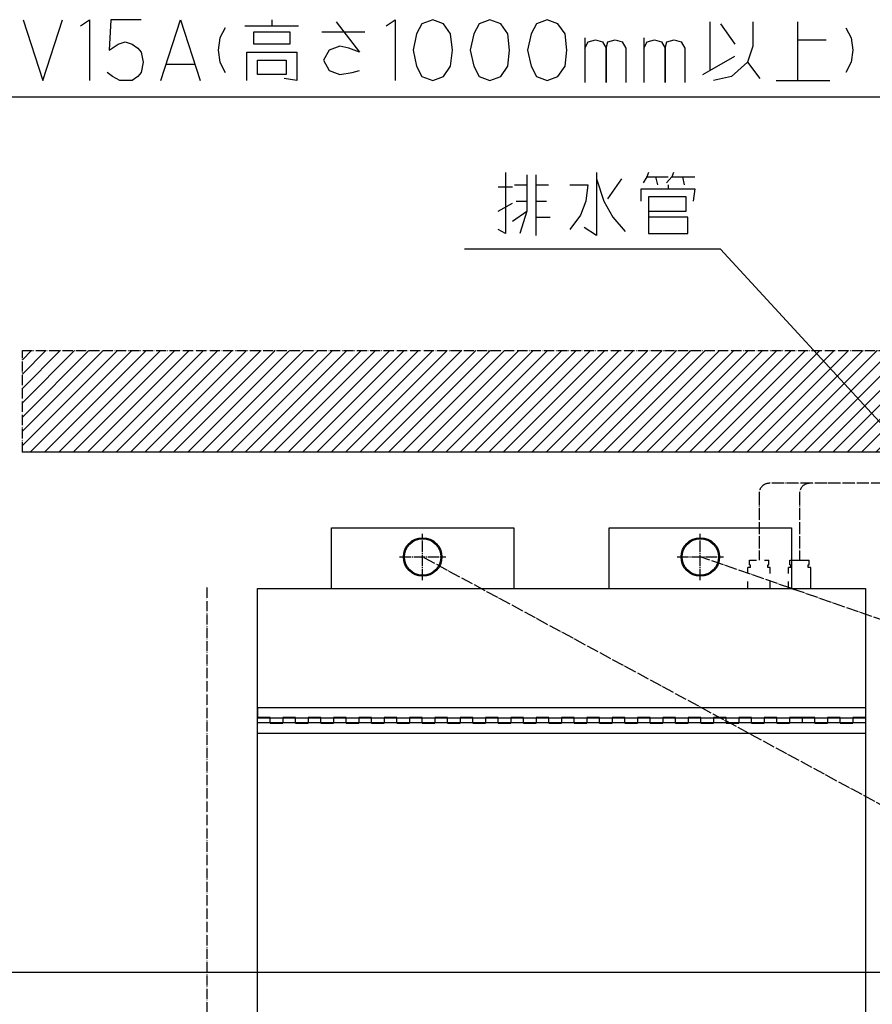
# Model space of a CAD drawing. Extents: x -7397 to 703, y -6392 to -792.
# Drawn here: x -3820 to -2979, y -2743 to -1771 of the extents above; entities that cross this region are included whole.
import ezdxf

# ---------------------------------------------------------------- set-up
doc = ezdxf.new("R2010")
doc.units = 0
for name, pattern in [('DASH_CENTER', [14, 11, -1, 1, -1]), ('DASHED', [15, 7, -8]), ('DOT_CENTER', [14, 12, -1, 0, -1]), ('DOTTED', [1, 0, -1]), ('PHANTOM', [13, 10, -1, 0, -1, 0, -1])]:
    doc.linetypes.add(name, pattern=pattern)
doc.layers.get('0').update_dxf_attribs({"linetype": 'CONTINUOUS'})
doc.layers.add('1', color=7, linetype='CONTINUOUS')
doc.styles.add('CONVERTER_11', font='txt.shx', dxfattribs={"width": 0.9})
doc.dimstyles.new('ME10_DIM_40', dxfattribs={"dimtxt": 60, "dimasz": 60, "dimexe": 40, "dimexo": 20, "dimgap": 40, "dimtad": 1, "dimdec": 3, "dimzin": 12, "dimtxsty": 'CONVERTER_11', "dimblk1": 'OPEN30', "dimblk2": 'OPEN30', "dimsah": 1, "dimcen": 0.09, "dimclrd": 3, "dimclre": 3, "dimclrt": 1, "dimazin": 3, "dimtfac": 1, "dimtdec": 4, "dimtix": 1, "dimtmove": 0, "dimatfit": 3, "dimtolj": 1, "dimtzin": 0})
doc.dimstyles.get("Standard").update_dxf_attribs({"dimtxt": 0.18, "dimasz": 0.18, "dimexe": 0.18, "dimexo": 0.0625, "dimgap": 0.09, "dimtad": 0, "dimtih": 1, "dimtoh": 1, "dimdec": 4, "dimzin": 0, "dimtxsty": 'STANDARD', "dimcen": 0.09, "dimazin": 3, "dimtfac": 1, "dimtdec": 4, "dimtofl": 0, "dimtmove": 0, "dimatfit": 3, "dimtolj": 1, "dimtzin": 0})

# ---------------------------------------------------------------- blocks, each defined once
blk = doc.blocks.new('*D33')
at = {"layer": '1', "color": 3, "linetype": 'CONTINUOUS'}
for p, q in [((-3837.8, -2197.58), (-3957.8, -2197.58)), ((-3917.8, -2197.58), (-3917.8, -2711.61)), ((-2015.65, -2711.61), (-3957.8, -2711.61))]:
    blk.add_line(p, q, dxfattribs=at)
at = {"layer": '1', "color": 3}
for p, q in [((-3917.8, -2197.58), (-3933.88, -2257.58)), ((-3917.8, -2197.58), (-3901.72, -2257.58)), ((-3917.8, -2711.61), (-3933.88, -2651.61)), ((-3917.8, -2711.61), (-3901.72, -2651.61))]:
    blk.add_line(p, q, dxfattribs=at)
at = {"layer": '1', "color": 1, "insert": (-3957.8, -2565.29), "char_height": 60, "attachment_point": 7, "rotation": 90, "style": 'CONVERTER_11'}
blk.add_mtext('(515)', dxfattribs=at)
blk = doc.blocks.new('_OPEN30')
at = {"color": 0, "linetype": 'BYBLOCK'}
for p, q in [((-1, 0.267949), (0, 0)), ((0, 0), (-1, -0.267949)), ((0, 0), (-1, 0))]:
    blk.add_line(p, q, dxfattribs=at)

msp = doc.modelspace()

# ---------------------------------------------------------------- hatches: boundary and pattern name
at = {"layer": '1', "linetype": 'DOTTED'}
h = msp.add_hatch(dxfattribs=at)
h.set_pattern_fill('_USER', color=3, scale=10, angle=45, pattern_type=0)
h.set_pattern_definition([(45, (0, 0), (-7.071068, 7.071068), [])])
h.paths.add_polyline_path([(-2695.7996, -2197.5787), (-3005.7996, -2197.5787), (-3817.7996, -2197.5787), (-3817.7996, -2097.5787), (-2695.7996, -2097.5787)])

# ---------------------------------------------------------------- linework, layer by layer
at = {"color": 3, "linetype": 'CONTINUOUS'}
for p, q in [((-3585.7996, -2450.1074), (-3585.7996, -2459.9074)), ((-2985.7996, -2450.1074), (-3585.7996, -2450.1074)), ((-3573.2995, -2459.9074), (-3585.7996, -2459.9074)), ((-3573.2995, -2460.4074), (-3585.7996, -2460.4074)), ((-3585.7996, -2464.8074), (-3585.7996, -2460.4074)), ((-3585.7996, -2464.8074), (-3573.2995, -2464.8074)), ((-3585.7996, -2475.1074), (-3585.7996, -2464.8074)), ((-3573.2995, -2460.4074), (-3573.2995, -2459.9074)), ((-3560.7996, -2460.4074), (-3573.2995, -2460.4074)), ((-3573.2995, -2464.8074), (-3573.2995, -2460.4074)), ((-3573.2995, -2464.8074), (-3560.7996, -2464.8074)), ((-3573.2995, -2464.8074), (-3573.2995, -2465.3074)), ((-3573.2995, -2465.3074), (-3560.7996, -2465.3074)), ((-3548.2995, -2459.9074), (-3560.7996, -2459.9074)), ((-3560.7996, -2459.9074), (-3560.7996, -2460.4074)), ((-3548.2995, -2460.4074), (-3560.7996, -2460.4074)), ((-3560.7996, -2460.4074), (-3560.7996, -2464.8074)), ((-3560.7996, -2464.8074), (-3548.2995, -2464.8074)), ((-3560.7996, -2465.3074), (-3560.7996, -2464.8074)), ((-3548.2995, -2460.4074), (-3548.2995, -2459.9074)), ((-3535.7996, -2460.4074), (-3548.2995, -2460.4074)), ((-3548.2995, -2464.8074), (-3548.2995, -2460.4074)), ((-3548.2995, -2464.8074), (-3535.7996, -2464.8074)), ((-3548.2995, -2464.8074), (-3548.2995, -2465.3074)), ((-3548.2995, -2465.3074), (-3535.7996, -2465.3074)), ((-3523.2995, -2459.9074), (-3535.7996, -2459.9074)), ((-3535.7996, -2459.9074), (-3535.7996, -2460.4074)), ((-3523.2995, -2460.4074), (-3535.7996, -2460.4074)), ((-3535.7996, -2460.4074), (-3535.7996, -2464.8074)), ((-3535.7996, -2464.8074), (-3523.2995, -2464.8074)), ((-3535.7996, -2465.3074), (-3535.7996, -2464.8074)), ((-3523.2995, -2460.4074), (-3523.2995, -2459.9074)), ((-3510.7995, -2460.4074), (-3523.2995, -2460.4074)), ((-3523.2995, -2464.8074), (-3523.2995, -2460.4074)), ((-3523.2995, -2464.8074), (-3510.7995, -2464.8074)), ((-3523.2995, -2464.8074), (-3523.2995, -2465.3074)), ((-3523.2995, -2465.3074), (-3510.7995, -2465.3074)), ((-3498.2996, -2459.9074), (-3510.7995, -2459.9074)), ((-3510.7995, -2459.9074), (-3510.7995, -2460.4074)), ((-3498.2996, -2460.4074), (-3510.7995, -2460.4074)), ((-3510.7995, -2460.4074), (-3510.7995, -2464.8074)), ((-3510.7995, -2464.8074), (-3498.2996, -2464.8074)), ((-3510.7995, -2465.3074), (-3510.7995, -2464.8074)), ((-3498.2996, -2460.4074), (-3498.2996, -2459.9074)), ((-3485.7996, -2460.4074), (-3498.2996, -2460.4074)), ((-3498.2996, -2464.8074), (-3498.2996, -2460.4074)), ((-3498.2996, -2464.8074), (-3485.7996, -2464.8074)), ((-3498.2996, -2464.8074), (-3498.2996, -2465.3074)), ((-3498.2996, -2465.3074), (-3485.7996, -2465.3074)), ((-3473.2996, -2459.9074), (-3485.7996, -2459.9074)), ((-3485.7996, -2459.9074), (-3485.7996, -2460.4074)), ((-3473.2996, -2460.4074), (-3485.7996, -2460.4074)), ((-3485.7996, -2460.4074), (-3485.7996, -2464.8074)), ((-3485.7996, -2464.8074), (-3473.2996, -2464.8074)), ((-3485.7996, -2465.3074), (-3485.7996, -2464.8074)), ((-3473.2996, -2460.4074), (-3473.2996, -2459.9074)), ((-3460.7995, -2460.4074), (-3473.2996, -2460.4074)), ((-3473.2996, -2464.8074), (-3473.2996, -2460.4074)), ((-3473.2996, -2464.8074), (-3460.7995, -2464.8074)), ((-3473.2996, -2464.8074), (-3473.2996, -2465.3074)), ((-3473.2996, -2465.3074), (-3460.7995, -2465.3074)), ((-3448.2995, -2459.9074), (-3460.7995, -2459.9074)), ((-3460.7995, -2459.9074), (-3460.7995, -2460.4074)), ((-3448.2995, -2460.4074), (-3460.7995, -2460.4074)), ((-3460.7995, -2460.4074), (-3460.7995, -2464.8074)), ((-3460.7995, -2464.8074), (-3448.2995, -2464.8074)), ((-3460.7995, -2465.3074), (-3460.7995, -2464.8074)), ((-3448.2995, -2460.4074), (-3448.2995, -2459.9074)), ((-3435.7996, -2460.4074), (-3448.2995, -2460.4074)), ((-3448.2995, -2464.8074), (-3448.2995, -2460.4074)), ((-3448.2995, -2464.8074), (-3435.7996, -2464.8074)), ((-3448.2995, -2464.8074), (-3448.2995, -2465.3074)), ((-3448.2995, -2465.3074), (-3435.7996, -2465.3074)), ((-3423.2996, -2459.9074), (-3435.7996, -2459.9074)), ((-3435.7996, -2459.9074), (-3435.7996, -2460.4074)), ((-3423.2996, -2460.4074), (-3435.7996, -2460.4074)), ((-3435.7996, -2460.4074), (-3435.7996, -2464.8074)), ((-3435.7996, -2464.8074), (-3423.2996, -2464.8074)), ((-3435.7996, -2465.3074), (-3435.7996, -2464.8074)), ((-3423.2996, -2460.4074), (-3423.2996, -2459.9074)), ((-3410.7996, -2460.4074), (-3423.2996, -2460.4074)), ((-3423.2996, -2464.8074), (-3423.2996, -2460.4074)), ((-3423.2996, -2464.8074), (-3410.7996, -2464.8074)), ((-3423.2996, -2464.8074), (-3423.2996, -2465.3074)), ((-3423.2996, -2465.3074), (-3410.7996, -2465.3074)), ((-3398.2995, -2459.9074), (-3410.7996, -2459.9074)), ((-3410.7996, -2459.9074), (-3410.7996, -2460.4074)), ((-3398.2995, -2460.4074), (-3410.7996, -2460.4074)), ((-3410.7996, -2460.4074), (-3410.7996, -2464.8074)), ((-3410.7996, -2464.8074), (-3398.2995, -2464.8074)), ((-3410.7996, -2465.3074), (-3410.7996, -2464.8074)), ((-3398.2995, -2460.4074), (-3398.2995, -2459.9074)), ((-3385.7996, -2460.4074), (-3398.2995, -2460.4074)), ((-3398.2995, -2464.8074), (-3398.2995, -2460.4074)), ((-3398.2995, -2464.8074), (-3385.7996, -2464.8074)), ((-3398.2995, -2464.8074), (-3398.2995, -2465.3074)), ((-3398.2995, -2465.3074), (-3385.7996, -2465.3074)), ((-3373.2995, -2459.9074), (-3385.7996, -2459.9074)), ((-3385.7996, -2459.9074), (-3385.7996, -2460.4074)), ((-3373.2995, -2460.4074), (-3385.7996, -2460.4074)), ((-3385.7996, -2460.4074), (-3385.7996, -2464.8074)), ((-3385.7996, -2464.8074), (-3373.2995, -2464.8074)), ((-3385.7996, -2465.3074), (-3385.7996, -2464.8074)), ((-3373.2995, -2460.4074), (-3373.2995, -2459.9074)), ((-3360.7996, -2460.4074), (-3373.2995, -2460.4074)), ((-3373.2995, -2464.8074), (-3373.2995, -2460.4074)), ((-3373.2995, -2464.8074), (-3360.7996, -2464.8074)), ((-3373.2995, -2464.8074), (-3373.2995, -2465.3074)), ((-3373.2995, -2465.3074), (-3360.7996, -2465.3074)), ((-3348.2996, -2459.9074), (-3360.7996, -2459.9074)), ((-3360.7996, -2459.9074), (-3360.7996, -2460.4074)), ((-3348.2996, -2460.4074), (-3360.7996, -2460.4074)), ((-3360.7996, -2460.4074), (-3360.7996, -2464.8074)), ((-3360.7996, -2464.8074), (-3348.2996, -2464.8074)), ((-3360.7996, -2465.3074), (-3360.7996, -2464.8074)), ((-3348.2996, -2460.4074), (-3348.2996, -2459.9074)), ((-3335.7996, -2460.4074), (-3348.2996, -2460.4074)), ((-3348.2996, -2464.8074), (-3348.2996, -2460.4074)), ((-3348.2996, -2464.8074), (-3335.7996, -2464.8074)), ((-3348.2996, -2464.8074), (-3348.2996, -2465.3074)), ((-3348.2996, -2465.3074), (-3335.7996, -2465.3074)), ((-3323.2996, -2459.9074), (-3335.7996, -2459.9074)), ((-3335.7996, -2459.9074), (-3335.7996, -2460.4074)), ((-3323.2996, -2460.4074), (-3335.7996, -2460.4074)), ((-3335.7996, -2460.4074), (-3335.7996, -2464.8074)), ((-3335.7996, -2464.8074), (-3323.2996, -2464.8074)), ((-3335.7996, -2465.3074), (-3335.7996, -2464.8074)), ((-3323.2996, -2460.4074), (-3323.2996, -2459.9074)), ((-3310.7996, -2460.4074), (-3323.2996, -2460.4074)), ((-3323.2996, -2464.8074), (-3323.2996, -2460.4074)), ((-3323.2996, -2464.8074), (-3310.7996, -2464.8074)), ((-3323.2996, -2464.8074), (-3323.2996, -2465.3074)), ((-3323.2996, -2465.3074), (-3310.7996, -2465.3074)), ((-3298.2996, -2459.9074), (-3310.7996, -2459.9074)), ((-3310.7996, -2459.9074), (-3310.7996, -2460.4074)), ((-3298.2996, -2460.4074), (-3310.7996, -2460.4074)), ((-3310.7996, -2460.4074), (-3310.7996, -2464.8074)), ((-3310.7996, -2464.8074), (-3298.2996, -2464.8074)), ((-3310.7996, -2465.3074), (-3310.7996, -2464.8074)), ((-3298.2996, -2460.4074), (-3298.2996, -2459.9074)), ((-3285.7996, -2460.4074), (-3298.2996, -2460.4074)), ((-3298.2996, -2464.8074), (-3298.2996, -2460.4074)), ((-3298.2996, -2464.8074), (-3285.7996, -2464.8074)), ((-3298.2996, -2464.8074), (-3298.2996, -2465.3074)), ((-3298.2996, -2465.3074), (-3285.7996, -2465.3074)), ((-3273.2996, -2459.9074), (-3285.7996, -2459.9074)), ((-3285.7996, -2459.9074), (-3285.7996, -2460.4074)), ((-3273.2996, -2460.4074), (-3285.7996, -2460.4074)), ((-3285.7996, -2460.4074), (-3285.7996, -2464.8074)), ((-3285.7996, -2464.8074), (-3273.2996, -2464.8074)), ((-3285.7996, -2465.3074), (-3285.7996, -2464.8074)), ((-3273.2996, -2460.4074), (-3273.2996, -2459.9074)), ((-3260.7995, -2460.4074), (-3273.2996, -2460.4074)), ((-3273.2996, -2464.8074), (-3273.2996, -2460.4074)), ((-3273.2996, -2464.8074), (-3260.7995, -2464.8074)), ((-3273.2996, -2464.8074), (-3273.2996, -2465.3074)), ((-3273.2996, -2465.3074), (-3260.7995, -2465.3074)), ((-3248.2995, -2459.9074), (-3260.7995, -2459.9074)), ((-3260.7995, -2459.9074), (-3260.7995, -2460.4074)), ((-3248.2995, -2460.4074), (-3260.7995, -2460.4074)), ((-3260.7995, -2460.4074), (-3260.7995, -2464.8074)), ((-3260.7995, -2464.8074), (-3248.2995, -2464.8074)), ((-3260.7995, -2465.3074), (-3260.7995, -2464.8074)), ((-3248.2995, -2460.4074), (-3248.2995, -2459.9074)), ((-3235.7995, -2460.4074), (-3248.2995, -2460.4074)), ((-3248.2995, -2464.8074), (-3248.2995, -2460.4074)), ((-3248.2995, -2464.8074), (-3235.7995, -2464.8074)), ((-3248.2995, -2464.8074), (-3248.2995, -2465.3074)), ((-3248.2995, -2465.3074), (-3235.7995, -2465.3074)), ((-3223.2996, -2459.9074), (-3235.7995, -2459.9074)), ((-3235.7995, -2459.9074), (-3235.7995, -2460.4074)), ((-3223.2996, -2460.4074), (-3235.7995, -2460.4074)), ((-3235.7995, -2460.4074), (-3235.7995, -2464.8074)), ((-3235.7995, -2464.8074), (-3223.2996, -2464.8074)), ((-3235.7995, -2465.3074), (-3235.7995, -2464.8074)), ((-3223.2996, -2460.4074), (-3223.2996, -2459.9074)), ((-3210.7995, -2460.4074), (-3223.2996, -2460.4074)), ((-3223.2996, -2464.8074), (-3223.2996, -2460.4074)), ((-3223.2996, -2464.8074), (-3210.7995, -2464.8074)), ((-3223.2996, -2464.8074), (-3223.2996, -2465.3074)), ((-3223.2996, -2465.3074), (-3210.7995, -2465.3074)), ((-3198.2996, -2459.9074), (-3210.7995, -2459.9074)), ((-3210.7995, -2459.9074), (-3210.7995, -2460.4074)), ((-3198.2996, -2460.4074), (-3210.7995, -2460.4074)), ((-3210.7995, -2460.4074), (-3210.7995, -2464.8074)), ((-3210.7995, -2464.8074), (-3198.2996, -2464.8074)), ((-3210.7995, -2465.3074), (-3210.7995, -2464.8074)), ((-3198.2996, -2460.4074), (-3198.2996, -2459.9074)), ((-3185.7995, -2460.4074), (-3198.2996, -2460.4074)), ((-3198.2996, -2464.8074), (-3198.2996, -2460.4074)), ((-3198.2996, -2464.8074), (-3185.7995, -2464.8074)), ((-3198.2996, -2464.8074), (-3198.2996, -2465.3074)), ((-3198.2996, -2465.3074), (-3185.7995, -2465.3074)), ((-3173.2996, -2459.9074), (-3185.7995, -2459.9074)), ((-3185.7995, -2459.9074), (-3185.7995, -2460.4074)), ((-3173.2996, -2460.4074), (-3185.7995, -2460.4074)), ((-3185.7995, -2460.4074), (-3185.7995, -2464.8074)), ((-3185.7995, -2464.8074), (-3173.2996, -2464.8074)), ((-3185.7995, -2465.3074), (-3185.7995, -2464.8074)), ((-3173.2996, -2460.4074), (-3173.2996, -2459.9074)), ((-3160.7996, -2460.4074), (-3173.2996, -2460.4074)), ((-3173.2996, -2464.8074), (-3173.2996, -2460.4074)), ((-3173.2996, -2464.8074), (-3160.7996, -2464.8074)), ((-3173.2996, -2464.8074), (-3173.2996, -2465.3074)), ((-3173.2996, -2465.3074), (-3160.7996, -2465.3074)), ((-3148.2995, -2459.9074), (-3160.7996, -2459.9074)), ((-3160.7996, -2459.9074), (-3160.7996, -2460.4074)), ((-3148.2995, -2460.4074), (-3160.7996, -2460.4074)), ((-3160.7996, -2460.4074), (-3160.7996, -2464.8074)), ((-3160.7996, -2464.8074), (-3148.2995, -2464.8074)), ((-3160.7996, -2465.3074), (-3160.7996, -2464.8074)), ((-3148.2995, -2460.4074), (-3148.2995, -2459.9074)), ((-3148.2995, -2464.8074), (-3148.2995, -2460.4074)), ((-3135.7995, -2460.4074), (-3148.2995, -2460.4074)), ((-3148.2995, -2464.8074), (-3148.2995, -2465.3074)), ((-3148.2995, -2464.8074), (-3135.7995, -2464.8074)), ((-3148.2995, -2465.3074), (-3135.7995, -2465.3074)), ((-3123.2996, -2459.9074), (-3135.7995, -2459.9074)), ((-3135.7995, -2459.9074), (-3135.7995, -2460.4074)), ((-3123.2996, -2460.4074), (-3135.7995, -2460.4074)), ((-3135.7995, -2460.4074), (-3135.7995, -2464.8074)), ((-3135.7995, -2464.8074), (-3123.2996, -2464.8074)), ((-3135.7995, -2465.3074), (-3135.7995, -2464.8074)), ((-3123.2996, -2460.4074), (-3123.2996, -2459.9074)), ((-3110.7996, -2460.4074), (-3123.2996, -2460.4074)), ((-3123.2996, -2464.8074), (-3123.2996, -2460.4074)), ((-3123.2996, -2464.8074), (-3110.7996, -2464.8074)), ((-3123.2996, -2464.8074), (-3123.2996, -2465.3074)), ((-3123.2996, -2465.3074), (-3110.7996, -2465.3074)), ((-3098.2996, -2459.9074), (-3110.7996, -2459.9074)), ((-3110.7996, -2459.9074), (-3110.7996, -2460.4074)), ((-3098.2996, -2460.4074), (-3110.7996, -2460.4074)), ((-3110.7996, -2460.4074), (-3110.7996, -2464.8074)), ((-3110.7996, -2464.8074), (-3098.2996, -2464.8074)), ((-3110.7996, -2465.3074), (-3110.7996, -2464.8074)), ((-3098.2996, -2460.4074), (-3098.2996, -2459.9074)), ((-3098.2996, -2464.8074), (-3098.2996, -2460.4074)), ((-3085.7995, -2460.4074), (-3098.2996, -2460.4074)), ((-3098.2996, -2464.8074), (-3098.2996, -2465.3074)), ((-3098.2996, -2464.8074), (-3085.7995, -2464.8074)), ((-3098.2996, -2465.3074), (-3085.7995, -2465.3074)), ((-3085.7995, -2459.9074), (-3085.7995, -2460.4074)), ((-3073.2995, -2459.9074), (-3085.7995, -2459.9074)), ((-3085.7995, -2460.4074), (-3085.7995, -2464.8074)), ((-3073.2995, -2460.4074), (-3085.7995, -2460.4074)), ((-3085.7995, -2465.3074), (-3085.7995, -2464.8074)), ((-3085.7995, -2464.8074), (-3073.2995, -2464.8074)), ((-3073.2995, -2460.4074), (-3073.2995, -2459.9074)), ((-3060.7995, -2460.4074), (-3073.2995, -2460.4074)), ((-3073.2995, -2464.8074), (-3073.2995, -2460.4074)), ((-3073.2995, -2464.8074), (-3060.7995, -2464.8074)), ((-3073.2995, -2464.8074), (-3073.2995, -2465.3074)), ((-3073.2995, -2465.3074), (-3060.7995, -2465.3074)), ((-3048.2995, -2459.9074), (-3060.7995, -2459.9074)), ((-3060.7995, -2459.9074), (-3060.7995, -2460.4074)), ((-3048.2995, -2460.4074), (-3060.7995, -2460.4074)), ((-3060.7995, -2460.4074), (-3060.7995, -2464.8074)), ((-3060.7995, -2464.8074), (-3048.2995, -2464.8074)), ((-3060.7995, -2465.3074), (-3060.7995, -2464.8074)), ((-3035.7995, -2459.9074), (-3048.2995, -2459.9074)), ((-3048.2995, -2459.9074), (-3048.2995, -2460.4074)), ((-3035.7995, -2460.4074), (-3048.2995, -2460.4074)), ((-3048.2995, -2460.4074), (-3048.2995, -2464.8074)), ((-3048.2995, -2464.8074), (-3035.7995, -2464.8074)), ((-3048.2995, -2465.3074), (-3048.2995, -2464.8074)), ((-3035.7995, -2460.4074), (-3035.7995, -2459.9074)), ((-3035.7995, -2464.8074), (-3035.7995, -2460.4074)), ((-3023.2995, -2460.4074), (-3035.7995, -2460.4074)), ((-3035.7995, -2464.8074), (-3035.7995, -2465.3074)), ((-3035.7995, -2464.8074), (-3023.2995, -2464.8074)), ((-3035.7995, -2465.3074), (-3023.2995, -2465.3074)), ((-3023.2995, -2459.9074), (-3023.2995, -2460.4074)), ((-3010.7995, -2459.9074), (-3023.2995, -2459.9074)), ((-3023.2995, -2460.4074), (-3023.2995, -2464.8074)), ((-3010.7995, -2460.4074), (-3023.2995, -2460.4074)), ((-3023.2995, -2465.3074), (-3023.2995, -2464.8074)), ((-3023.2995, -2464.8074), (-3010.7995, -2464.8074)), ((-3010.7995, -2460.4074), (-3010.7995, -2459.9074)), ((-2998.2995, -2460.4074), (-3010.7995, -2460.4074)), ((-3010.7995, -2464.8074), (-3010.7995, -2460.4074)), ((-3010.7995, -2464.8074), (-2998.2995, -2464.8074)), ((-3010.7995, -2464.8074), (-3010.7995, -2465.3074)), ((-3010.7995, -2465.3074), (-2998.2995, -2465.3074)), ((-2985.7995, -2459.9074), (-2998.2995, -2459.9074)), ((-2998.2995, -2459.9074), (-2998.2995, -2460.4074)), ((-2985.7995, -2460.4074), (-2998.2995, -2460.4074)), ((-2998.2995, -2460.4074), (-2998.2995, -2464.8074)), ((-2998.2995, -2464.8074), (-2985.7995, -2464.8074)), ((-2998.2995, -2465.3074), (-2998.2995, -2464.8074)), ((-3585.7996, -2475.1074), (-2985.7996, -2475.1074))]:
    msp.add_line(p, q, dxfattribs=at)
at = {"layer": '1', "color": 1, "linetype": 'CONTINUOUS'}
for p, q in [((-3816.9865, -1770.9776), (-3797.5747, -1830.9776)), ((-3797.5747, -1830.9776), (-3778.163, -1770.9776)), ((-3760.5159, -1776.9776), (-3751.6924, -1770.9776)), ((-3751.6924, -1770.9776), (-3751.6924, -1830.9776)), ((-3730.5159, -1770.9776), (-3732.2806, -1800.9776)), ((-3700.5159, -1770.9776), (-3730.5159, -1770.9776)), ((-3681.1041, -1830.9776), (-3661.6924, -1770.9776)), ((-3661.6924, -1770.9776), (-3642.2806, -1830.9776)), ((-3598.163, -1776.9776), (-3571.6924, -1776.9776)), ((-3571.6924, -1770.9776), (-3571.6924, -1776.9776)), ((-3571.6924, -1776.9776), (-3545.2218, -1776.9776)), ((-3508.163, -1772.9776), (-3485.2218, -1802.9776)), ((-3458.7512, -1776.9776), (-3449.9277, -1770.9776)), ((-3449.9277, -1770.9776), (-3449.9277, -1830.9776)), ((-3423.4571, -1774.9776), (-3428.7512, -1784.9776)), ((-3412.8688, -1770.9776), (-3423.4571, -1774.9776)), ((-3402.2806, -1774.9776), (-3412.8688, -1770.9776)), ((-3395.2218, -1784.9776), (-3402.2806, -1774.9776)), ((-3366.9865, -1774.9776), (-3372.2806, -1784.9776)), ((-3356.3983, -1770.9776), (-3366.9865, -1774.9776)), ((-3345.81, -1774.9776), (-3356.3983, -1770.9776)), ((-3338.7512, -1784.9776), (-3345.81, -1774.9776)), ((-3310.5159, -1774.9776), (-3315.81, -1784.9776)), ((-3299.9277, -1770.9776), (-3310.5159, -1774.9776)), ((-3289.3394, -1774.9776), (-3299.9277, -1770.9776)), ((-3282.2806, -1784.9776), (-3289.3394, -1774.9776)), ((-3139.3394, -1772.9776), (-3139.3394, -1820.9776)), ((-3128.7512, -1774.9776), (-3114.6336, -1794.9776)), ((-3096.9865, -1772.9776), (-3096.9865, -1796.9776)), ((-3052.8688, -1772.9776), (-3052.8688, -1790.9776)), ((-3617.5747, -1778.9776), (-3622.8688, -1788.9776)), ((-3589.3394, -1782.9776), (-3554.0453, -1782.9776)), ((-3589.3394, -1794.9776), (-3589.3394, -1782.9776)), ((-3554.0453, -1782.9776), (-3554.0453, -1794.9776)), ((-3522.2806, -1782.9776), (-3479.9277, -1782.9776)), ((-3428.7512, -1784.9776), (-3432.2806, -1800.9776)), ((-3393.4571, -1800.9776), (-3395.2218, -1784.9776)), ((-3372.2806, -1784.9776), (-3375.81, -1800.9776)), ((-3336.9865, -1800.9776), (-3338.7512, -1784.9776)), ((-3315.81, -1784.9776), (-3319.3394, -1800.9776)), ((-3280.5159, -1800.9776), (-3282.2806, -1784.9776)), ((-3005.2218, -1778.9776), (-2999.9277, -1788.9776)), ((-3732.2806, -1800.9776), (-3723.4571, -1794.9776)), ((-3723.4571, -1794.9776), (-3716.3983, -1792.9776)), ((-3716.3983, -1792.9776), (-3709.3394, -1794.9776)), ((-3709.3394, -1794.9776), (-3704.0453, -1798.9776)), ((-3622.8688, -1788.9776), (-3624.6336, -1800.9776)), ((-3554.0453, -1794.9776), (-3589.3394, -1794.9776)), ((-3504.6336, -1796.9776), (-3515.2218, -1800.9776)), ((-3495.81, -1798.9776), (-3504.6336, -1796.9776)), ((-3262.8688, -1788.9776), (-3262.8688, -1798.9776)), ((-3262.8688, -1798.9776), (-3259.3394, -1792.9776)), ((-3259.3394, -1792.9776), (-3252.2806, -1790.9776)), ((-3252.2806, -1790.9776), (-3245.2218, -1792.9776)), ((-3245.2218, -1792.9776), (-3241.6924, -1798.9776)), ((-3241.6924, -1798.9776), (-3239.9277, -1792.9776)), ((-3239.9277, -1792.9776), (-3232.8688, -1790.9776)), ((-3232.8688, -1790.9776), (-3225.81, -1792.9776)), ((-3225.81, -1792.9776), (-3222.2806, -1798.9776)), ((-3204.6336, -1788.9776), (-3204.6336, -1798.9776)), ((-3204.6336, -1798.9776), (-3201.1041, -1792.9776)), ((-3201.1041, -1792.9776), (-3194.0453, -1790.9776)), ((-3194.0453, -1790.9776), (-3186.9865, -1792.9776)), ((-3186.9865, -1792.9776), (-3183.4571, -1798.9776)), ((-3183.4571, -1798.9776), (-3181.6924, -1792.9776)), ((-3181.6924, -1792.9776), (-3174.6336, -1790.9776)), ((-3174.6336, -1790.9776), (-3167.5747, -1792.9776)), ((-3167.5747, -1792.9776), (-3164.0453, -1798.9776)), ((-3096.9865, -1796.9776), (-3102.2806, -1812.9776)), ((-3052.8688, -1790.9776), (-3024.6336, -1790.9776)), ((-3052.8688, -1790.9776), (-3052.8688, -1830.9776)), ((-2999.9277, -1788.9776), (-2998.163, -1800.9776)), ((-3704.0453, -1798.9776), (-3700.5159, -1802.9776)), ((-3700.5159, -1802.9776), (-3698.7512, -1812.9776)), ((-3624.6336, -1800.9776), (-3622.8688, -1812.9776)), ((-3596.3983, -1830.9776), (-3596.3983, -1802.9776)), ((-3596.3983, -1802.9776), (-3546.9865, -1802.9776)), ((-3546.9865, -1802.9776), (-3546.9865, -1830.9776)), ((-3515.2218, -1800.9776), (-3520.5159, -1810.9776)), ((-3485.2218, -1802.9776), (-3495.81, -1798.9776)), ((-3432.2806, -1800.9776), (-3428.7512, -1816.9776)), ((-3395.2218, -1816.9776), (-3393.4571, -1800.9776)), ((-3375.81, -1800.9776), (-3372.2806, -1816.9776)), ((-3338.7512, -1816.9776), (-3336.9865, -1800.9776)), ((-3319.3394, -1800.9776), (-3315.81, -1816.9776)), ((-3282.2806, -1816.9776), (-3280.5159, -1800.9776)), ((-3262.8688, -1798.9776), (-3262.8688, -1832.9776)), ((-3241.6924, -1798.9776), (-3241.6924, -1832.9776)), ((-3241.6924, -1832.9776), (-3241.6924, -1798.9776)), ((-3222.2806, -1798.9776), (-3222.2806, -1832.9776)), ((-3204.6336, -1798.9776), (-3204.6336, -1832.9776)), ((-3183.4571, -1798.9776), (-3183.4571, -1832.9776)), ((-3183.4571, -1832.9776), (-3183.4571, -1798.9776)), ((-3164.0453, -1798.9776), (-3164.0453, -1832.9776)), ((-3139.3394, -1820.9776), (-3114.6336, -1806.9776)), ((-2998.163, -1800.9776), (-2999.9277, -1812.9776)), ((-3698.7512, -1812.9776), (-3700.5159, -1822.9776)), ((-3675.81, -1814.9776), (-3647.5747, -1814.9776)), ((-3622.8688, -1812.9776), (-3617.5747, -1822.9776)), ((-3585.81, -1810.9776), (-3557.5747, -1810.9776)), ((-3585.81, -1824.9776), (-3585.81, -1810.9776)), ((-3557.5747, -1810.9776), (-3557.5747, -1824.9776)), ((-3520.5159, -1810.9776), (-3515.2218, -1820.9776)), ((-3428.7512, -1816.9776), (-3423.4571, -1826.9776)), ((-3402.2806, -1826.9776), (-3395.2218, -1816.9776)), ((-3372.2806, -1816.9776), (-3366.9865, -1826.9776)), ((-3345.81, -1826.9776), (-3338.7512, -1816.9776)), ((-3315.81, -1816.9776), (-3310.5159, -1826.9776)), ((-3289.3394, -1826.9776), (-3282.2806, -1816.9776)), ((-3102.2806, -1812.9776), (-3118.163, -1826.9776)), ((-3102.2806, -1812.9776), (-3089.9277, -1828.9776)), ((-2999.9277, -1812.9776), (-3005.2218, -1822.9776)), ((-3728.7512, -1826.9776), (-3734.0453, -1822.9776)), ((-3721.6924, -1830.9776), (-3728.7512, -1826.9776)), ((-3704.0453, -1826.9776), (-3709.3394, -1830.9776)), ((-3700.5159, -1822.9776), (-3704.0453, -1826.9776)), ((-3557.5747, -1824.9776), (-3585.81, -1824.9776)), ((-3515.2218, -1820.9776), (-3504.6336, -1824.9776)), ((-3504.6336, -1824.9776), (-3492.2806, -1822.9776)), ((-3492.2806, -1822.9776), (-3485.2218, -1820.9776)), ((-3423.4571, -1826.9776), (-3412.8688, -1830.9776)), ((-3412.8688, -1830.9776), (-3402.2806, -1826.9776)), ((-3366.9865, -1826.9776), (-3356.3983, -1830.9776)), ((-3356.3983, -1830.9776), (-3345.81, -1826.9776)), ((-3310.5159, -1826.9776), (-3299.9277, -1830.9776)), ((-3299.9277, -1830.9776), (-3289.3394, -1826.9776)), ((-3146.3983, -1824.9776), (-3139.3394, -1820.9776)), ((-3118.163, -1826.9776), (-3135.81, -1830.9776)), ((-3714.6336, -1830.9776), (-3721.6924, -1830.9776)), ((-3709.3394, -1830.9776), (-3714.6336, -1830.9776)), ((-3546.9865, -1830.9776), (-3559.3394, -1828.9776)), ((-3074.0453, -1830.9776), (-3052.8688, -1830.9776)), ((-3052.8688, -1830.9776), (-3021.1041, -1830.9776)), ((-3341.1257, -1921.9563), (-3341.1257, -1981.9563)), ((-3319.9493, -1923.9563), (-3319.9493, -1933.9563)), ((-3311.1257, -1923.9563), (-3311.1257, -1933.9563)), ((-3251.1257, -1921.9563), (-3251.1257, -1927.9563)), ((-3199.9493, -1921.9563), (-3201.714, -1925.9563)), ((-3175.2434, -1921.9563), (-3177.0081, -1925.9563)), ((-3332.3022, -1933.9563), (-3319.9493, -1933.9563)), ((-3319.9493, -1933.9563), (-3319.9493, -1949.9563)), ((-3311.1257, -1933.9563), (-3298.7728, -1933.9563)), ((-3311.1257, -1933.9563), (-3311.1257, -1949.9563)), ((-3277.5963, -1933.9563), (-3259.9493, -1933.9563)), ((-3259.9493, -1933.9563), (-3261.714, -1949.9563)), ((-3251.1257, -1927.9563), (-3244.0669, -1949.9563)), ((-3251.1257, -1927.9563), (-3251.1257, -1983.9563)), ((-3226.4198, -1927.9563), (-3240.5375, -1947.9563)), ((-3201.714, -1925.9563), (-3205.2434, -1931.9563)), ((-3201.714, -1925.9563), (-3192.8904, -1925.9563)), ((-3192.8904, -1925.9563), (-3191.1257, -1933.9563)), ((-3192.8904, -1925.9563), (-3180.5375, -1925.9563)), ((-3177.0081, -1925.9563), (-3182.3022, -1931.9563)), ((-3180.5375, -1933.9563), (-3180.5375, -1937.9563)), ((-3177.0081, -1925.9563), (-3166.4198, -1925.9563)), ((-3166.4198, -1925.9563), (-3164.6551, -1933.9563)), ((-3166.4198, -1925.9563), (-3154.0669, -1925.9563)), ((-3348.1845, -1935.9563), (-3334.0669, -1935.9563)), ((-3207.0081, -1949.9563), (-3207.0081, -1937.9563)), ((-3207.0081, -1937.9563), (-3180.5375, -1937.9563)), ((-3180.5375, -1937.9563), (-3154.0669, -1937.9563)), ((-3154.0669, -1937.9563), (-3155.8316, -1949.9563)), ((-3348.1845, -1959.9563), (-3334.0669, -1951.9563)), ((-3330.5375, -1949.9563), (-3319.9493, -1949.9563)), ((-3319.9493, -1949.9563), (-3319.9493, -1959.9563)), ((-3311.1257, -1949.9563), (-3300.5375, -1949.9563)), ((-3311.1257, -1949.9563), (-3311.1257, -1965.9563)), ((-3261.714, -1949.9563), (-3267.0081, -1963.9563)), ((-3244.0669, -1949.9563), (-3235.2434, -1965.9563)), ((-3162.8904, -1945.9563), (-3199.9493, -1945.9563)), ((-3199.9493, -1945.9563), (-3199.9493, -1959.9563)), ((-3162.8904, -1959.9563), (-3162.8904, -1945.9563)), ((-3334.0669, -1969.9563), (-3319.9493, -1959.9563)), ((-3319.9493, -1959.9563), (-3327.0081, -1981.9563)), ((-3199.9493, -1959.9563), (-3162.8904, -1959.9563)), ((-3199.9493, -1959.9563), (-3199.9493, -1965.9563)), ((-3311.1257, -1965.9563), (-3297.0081, -1965.9563)), ((-3311.1257, -1965.9563), (-3311.1257, -1983.9563)), ((-3267.0081, -1963.9563), (-3277.5963, -1977.9563)), ((-3235.2434, -1965.9563), (-3222.8904, -1979.9563)), ((-3161.1257, -1965.9563), (-3199.9493, -1965.9563)), ((-3199.9493, -1965.9563), (-3199.9493, -1981.9563)), ((-3161.1257, -1981.9563), (-3161.1257, -1965.9563)), ((-3341.1257, -1981.9563), (-3348.1845, -1977.9563)), ((-3251.1257, -1983.9563), (-3263.4787, -1975.9563)), ((-3199.9493, -1981.9563), (-3161.1257, -1981.9563)), ((-3817.7996, -2197.5787), (-3005.7996, -2197.5787)), ((-3005.7996, -2197.5787), (-2695.7996, -2197.5787)), ((-3512.7996, -2332.6074), (-3512.7996, -2272.6074)), ((-3512.7996, -2272.6074), (-3332.7996, -2272.6074)), ((-3332.7996, -2272.6074), (-3332.7996, -2332.6074)), ((-3238.7996, -2332.6074), (-3238.7996, -2272.6074)), ((-3238.7996, -2272.6074), (-3058.7996, -2272.6074)), ((-3058.7996, -2272.6074), (-3058.7996, -2332.6074)), ((-3585.7996, -2871.6074), (-3585.7996, -2332.6074)), ((-3585.7996, -2332.6074), (-2985.7996, -2332.6074)), ((-2985.7996, -2332.6074), (-2985.7996, -2450.1074)), ((-2985.7996, -2450.1074), (-2985.7996, -2871.6074))]:
    msp.add_line(p, q, dxfattribs=at)
at = {"layer": '1', "color": 4, "linetype": 'PHANTOM'}
for p, q in [((-3817.7996, -2097.5787), (-2695.7996, -2097.5787)), ((-3817.7996, -2197.5787), (-3817.7996, -2097.5787))]:
    msp.add_line(p, q, dxfattribs=at)
at = {"layer": '1', "color": 3, "linetype": 'DOT_CENTER'}
for p, q in [((-3023.6638, -2228.6251), (-3080.7996, -2228.6251)), ((-2418.3225, -2228.6251), (-3023.6638, -2228.6251)), ((-3090.7996, -2238.6251), (-3090.7996, -2304.6074)), ((-3050.7996, -2238.6251), (-3050.7996, -2304.6074)), ((-2654.2499, -2717.027), (-3422.7996, -2301.3082)), ((-1953.6144, -2715.3876), (-3148.7996, -2301.3082))]:
    msp.add_line(p, q, dxfattribs=at)
at = {"layer": '1', "color": 3, "linetype": 'DASH_CENTER'}
for p, q in [((-3422.7996, -2324.1082), (-3422.7996, -2278.5082)), ((-3148.7996, -2324.1082), (-3148.7996, -2278.5082)), ((-3445.5996, -2301.3082), (-3399.9996, -2301.3082)), ((-3171.5996, -2301.3082), (-3125.9996, -2301.3082))]:
    msp.add_line(p, q, dxfattribs=at)
at = {"layer": '1', "color": 3, "linetype": 'DASHED'}
for p, q in [((-3099.2996, -2311.6074), (-3101.7996, -2311.6074)), ((-3101.7996, -2332.6074), (-3101.7996, -2311.6074)), ((-3100.2996, -2304.6074), (-3081.2996, -2304.6074)), ((-3100.2996, -2309.1074), (-3100.2996, -2304.6074)), ((-3100.2996, -2309.1074), (-3099.2996, -2309.1074)), ((-3099.2996, -2311.6074), (-3099.2996, -2309.1074)), ((-3082.2996, -2309.1074), (-3081.2996, -2309.1074)), ((-3082.2996, -2311.6074), (-3082.2996, -2309.1074)), ((-3079.7996, -2311.6074), (-3082.2996, -2311.6074)), ((-3081.2996, -2309.1074), (-3081.2996, -2304.6074)), ((-3079.7996, -2332.6074), (-3079.7996, -2311.6074)), ((-3061.7996, -2332.6074), (-3061.7996, -2311.6074)), ((-3059.2996, -2311.6074), (-3061.7996, -2311.6074)), ((-3060.2996, -2309.1074), (-3060.2996, -2304.6074)), ((-3060.2996, -2304.6074), (-3058.7996, -2304.6074)), ((-3060.2996, -2309.1074), (-3059.2996, -2309.1074)), ((-3059.2996, -2311.6074), (-3059.2996, -2309.1074))]:
    msp.add_line(p, q, dxfattribs=at)
at = {"layer": '1', "color": 3, "linetype": 'CONTINUOUS'}
for p, q in [((-3058.7996, -2304.6074), (-3041.2996, -2304.6074)), ((-3042.2996, -2311.6074), (-3042.2996, -2309.1074)), ((-3042.2996, -2309.1074), (-3041.2996, -2309.1074)), ((-3039.7996, -2311.6074), (-3042.2996, -2311.6074)), ((-3041.2996, -2309.1074), (-3041.2996, -2304.6074)), ((-3039.7996, -2332.6074), (-3039.7996, -2311.6074))]:
    msp.add_line(p, q, dxfattribs=at)
at = {"layer": '1', "color": 7, "linetype": 'PHANTOM'}
msp.add_line((-3635.7996, -2331.6074), (-3635.7996, -2871.6074), dxfattribs=at)
at = {"layer": '1', "color": 1, "linetype": 'CONTINUOUS'}
for centre, radius in [((-3422.7996, -2301.3082), 19), ((-3422.7996, -2301.3082), 18), ((-3148.7996, -2301.3082), 19), ((-3148.7996, -2301.3082), 18)]:
    msp.add_circle(centre, radius, dxfattribs=at)
at = {"layer": '1', "color": 3, "linetype": 'DOT_CENTER'}
for centre in [(-3080.7996, -2238.6251), (-3040.7996, -2238.6251)]:
    msp.add_arc(centre, 10, 90, 180, dxfattribs=at)
at = {"layer": '1', "color": 7}
msp.add_point((-3817.7996, -2197.5787), dxfattribs=at)

# ---------------------------------------------------------------- dimensions: what is measured, and where the dimension line sits
at = {"layer": '1'}
dim = msp.add_linear_dim(base=(-3917.7996, -2711.6074), p1=(-3817.7996, -2197.5787), p2=(-1995.645, -2711.6074), angle=90, text='(515)', dimstyle='ME10_DIM_40', dxfattribs=at)
dim.commit()
dim.dimension.update_dxf_attribs({"geometry": '*D33', "text_midpoint": (-3987.7996, -2454.5931), "text_rotation": 90})

# ---------------------------------------------------------------- leaders
at = {"layer": '1', "color": 3, "linetype": 'CONTINUOUS', "has_arrowhead": 0}
for points in [[(-2795.8935, -2193.6764), (-2968.6064, -1847.5787), (-4081.5124, -1847.5787)], [(-2885.7996, -2262.0407), (-3128.7087, -1997.5787), (-3381.6148, -1997.5787)]]:
    msp.add_leader(points, dimstyle='STANDARD', dxfattribs=at)

doc.saveas('drawing.dxf')
